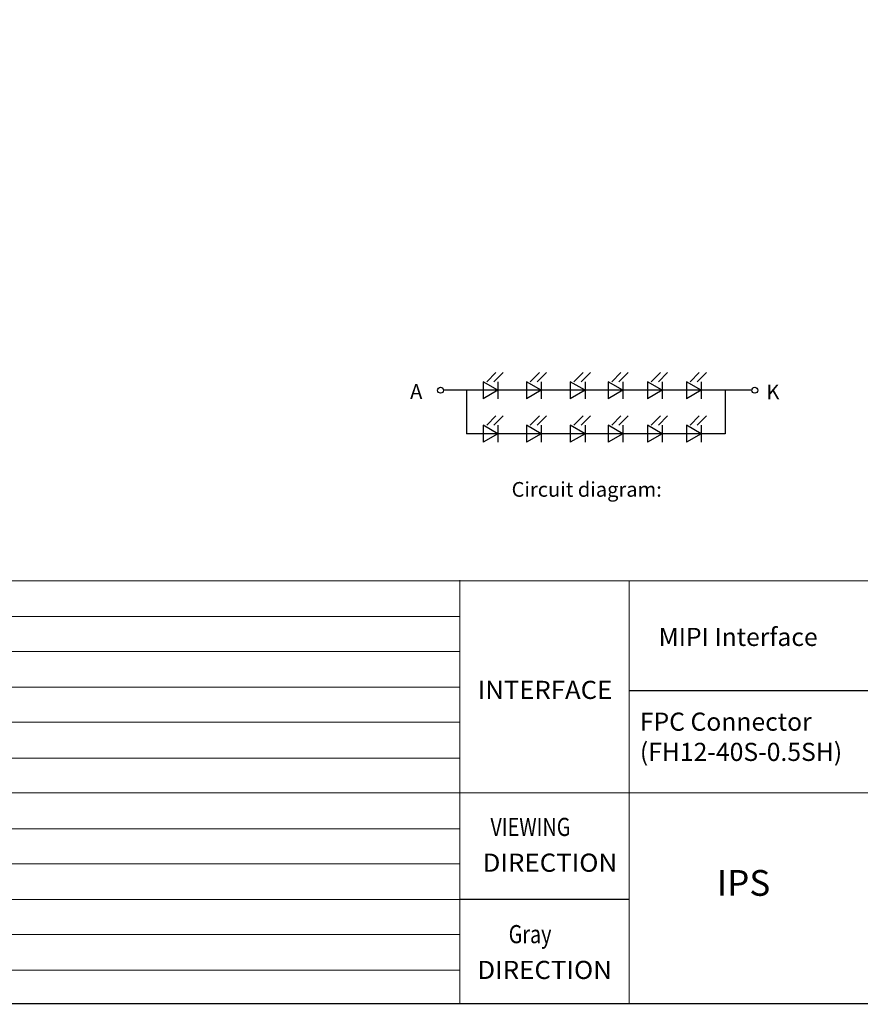
# Model space of a CAD drawing. Units: millimetres. Extents: x 19647 to 20343, y -6871 to -6419.
# Drawn here: x 20058 to 20199, y -6871 to -6705 of the extents above; entities that cross this region are included whole.
import ezdxf
from ezdxf.enums import TextEntityAlignment as Align

# ---------------------------------------------------------------- set-up
doc = ezdxf.new("R2010")
doc.units = ezdxf.units.MM
doc.header["$LTSCALE"] = 10
doc.layers.add('图框', color=7, linetype='Continuous')
doc.styles.add('Arial', font='arial.ttf')
doc.styles.add('RD', font='txt', dxfattribs={"width": 0.8, "height": 1.8})
doc.styles.add('宝明', font='simhei.ttf')
doc.dimstyles.new('SH', dxfattribs={"dimscale": 1.4, "dimtxt": 1, "dimasz": 0.5, "dimexe": 0.8, "dimexo": 0.625, "dimtad": 0, "dimzin": 0, "dimdsep": 46, "dimtxsty": 'RD', "dimcen": 2.5, "dimadec": 0, "dimazin": 0, "dimtfac": 0.6, "dimtmove": 0, "dimatfit": 3, "dimfxl": 1, "dimtolj": 1, "dimarcsym": 0})

msp = doc.modelspace()

# ---------------------------------------------------------------- linework, layer by layer
at = {"linetype": 'ByBlock'}
for p, q in [((20135.603, -6765.931), (20135.603, -6768.798)), ((20138.086, -6767.364), (20135.603, -6765.931)), ((20138.086, -6765.931), (20138.086, -6768.798)), ((20142.899, -6765.931), (20142.899, -6768.798)), ((20145.382, -6767.364), (20142.899, -6765.931)), ((20145.382, -6765.931), (20145.382, -6768.798)), ((20150.266, -6765.931), (20150.266, -6768.798)), ((20152.749, -6767.364), (20150.266, -6765.931)), ((20152.749, -6765.931), (20152.749, -6768.798)), ((20156.613, -6765.931), (20156.613, -6768.798)), ((20159.096, -6767.364), (20156.613, -6765.931)), ((20159.096, -6765.931), (20159.096, -6768.798)), ((20163.25, -6765.931), (20163.25, -6768.798)), ((20165.733, -6767.364), (20163.25, -6765.931)), ((20165.733, -6765.931), (20165.733, -6768.798)), ((20169.793, -6765.931), (20169.793, -6768.798)), ((20172.276, -6767.364), (20169.793, -6765.931)), ((20172.276, -6765.931), (20172.276, -6768.798)), ((20180.785, -6767.364), (20128.955, -6767.364)), ((20132.801, -6767.364), (20132.801, -6774.668)), ((20138.086, -6767.364), (20135.603, -6768.798)), ((20145.382, -6767.364), (20142.899, -6768.798)), ((20152.749, -6767.364), (20150.266, -6768.798)), ((20159.096, -6767.364), (20156.613, -6768.798)), ((20165.733, -6767.364), (20163.25, -6768.798)), ((20172.276, -6767.364), (20169.793, -6768.798)), ((20176.332, -6767.364), (20176.332, -6774.668)), ((20135.603, -6773.234), (20135.603, -6776.101)), ((20138.086, -6774.668), (20135.603, -6773.234)), ((20138.086, -6773.234), (20138.086, -6776.101)), ((20142.899, -6773.234), (20142.899, -6776.101)), ((20145.382, -6774.668), (20142.899, -6773.234)), ((20145.382, -6773.234), (20145.382, -6776.101)), ((20150.266, -6773.234), (20150.266, -6776.101)), ((20152.749, -6774.668), (20150.266, -6773.234)), ((20152.749, -6773.234), (20152.749, -6776.101)), ((20156.613, -6773.234), (20156.613, -6776.101)), ((20159.096, -6774.668), (20156.613, -6773.234)), ((20159.096, -6773.234), (20159.096, -6776.101)), ((20163.25, -6773.234), (20163.25, -6776.101)), ((20165.733, -6774.668), (20163.25, -6773.234)), ((20165.733, -6773.234), (20165.733, -6776.101)), ((20169.793, -6773.234), (20169.793, -6776.101)), ((20172.276, -6774.668), (20169.793, -6773.234)), ((20172.276, -6773.234), (20172.276, -6776.101)), ((20176.332, -6774.668), (20132.801, -6774.668)), ((20138.086, -6774.668), (20135.603, -6776.101)), ((20145.382, -6774.668), (20142.899, -6776.101)), ((20152.749, -6774.668), (20150.266, -6776.101)), ((20159.096, -6774.668), (20156.613, -6776.101)), ((20165.733, -6774.668), (20163.25, -6776.101)), ((20172.276, -6774.668), (20169.793, -6776.101))]:
    msp.add_line(p, q, dxfattribs=at)
for centre in [(20128.455, -6767.364), (20181.285, -6767.364)]:
    msp.add_circle(centre, 0.5, dxfattribs=at)
at = {"layer": '图框', "lineweight": 13}
for p, q in [((19894.602, -6799.414), (20343.168, -6799.414)), ((20131.667, -6799.304), (20131.667, -6870.54)), ((20160.189, -6870.54), (20160.189, -6799.414)), ((19894.602, -6805.429), (20131.667, -6805.429)), ((19894.602, -6811.312), (20131.667, -6811.312)), ((19894.602, -6817.326), (20131.667, -6817.326)), ((19894.602, -6823.209), (20131.667, -6823.209)), ((19894.602, -6829.224), (20131.667, -6829.224)), ((19894.602, -6835.107), (20201.884, -6835.107)), ((19894.602, -6841.122), (20131.667, -6841.122)), ((19894.602, -6847.004), (20131.667, -6847.004)), ((19894.602, -6853.019), (20131.667, -6853.019)), ((19894.602, -6858.902), (20131.667, -6858.902)), ((19894.602, -6864.917), (20131.667, -6864.917))]:
    msp.add_line(p, q, dxfattribs=at)
at = {"layer": '图框'}
for p, q in [((20160.189, -6817.886), (20201.884, -6817.886)), ((20160.189, -6853.019), (20131.667, -6853.019))]:
    msp.add_line(p, q, dxfattribs=at)
at = {"layer": '图框', "lineweight": 13, "const_width": 0.224}
msp.add_lwpolyline([(19646.74, -6870.54), (19646.74, -6419.056), (20343.168, -6419.056), (20343.168, -6870.54)], close=True, dxfattribs=at)

# ---------------------------------------------------------------- texts
at = {"linetype": 'ByBlock', "style": '宝明'}
for s, height, p in [('A', 2.477, (20123.338, -6768.812)), ('K', 2.477, (20183.247, -6768.889)), ('Circuit diagram:', 2.47747, (20140.399, -6785.279))]:
    msp.add_text(s, height=height, dxfattribs=at).set_placement(p)
at = {"layer": '图框', "lineweight": 13, "style": 'Arial'}
for s, width, p, p2 in [('INTERFACE', 0.937401, (20134.698, -6819.287), (20157.322, -6819.287)), ('DIRECTION', 0.965862, (20135.524, -6848.356), (20158.147, -6848.356)), ('DIRECTION', 0.965862, (20134.637, -6866.393), (20157.26, -6866.393))]:
    msp.add_text(s, height=3.0485, dxfattribs=dict(at, width=width)).set_placement(p, p2, align=Align.FIT)
at = {"layer": '图框', "lineweight": 13, "style": 'Arial', "width": 0.8}
for s, p in [('VIEWING', (20136.842, -6842.336)), ('Gray', (20139.905, -6860.373))]:
    msp.add_text(s, height=3.0485, dxfattribs=at).set_placement(p)
at = {"layer": '图框', "lineweight": 13, "attachment_point": 1, "style": 'Arial'}
for s, insert, char_height, width in [('MIPI Interface', (20165.117, -6807.328), 3.0485, 65.8476), ('FPC Connector\\P{\\C7;(\\fArial|b0|i0|c134|p34;FH12-4\\fArial|b0|i0|c0|p34;0\\fArial|b0|i0|c134|p34;S-0.5SH)\\P}   ', (20161.967, -6821.588), 3.0485, 65.8476), ('IPS', (20174.893, -6848.07), 4.334, 23.68527)]:
    msp.add_mtext(s, dxfattribs=dict(at, insert=insert, char_height=char_height, width=width))

# ---------------------------------------------------------------- leaders
at = {"linetype": 'ByBlock'}
for points in [[(20137.773, -6764.369), (20136.219, -6765.923)], [(20138.977, -6764.383), (20137.424, -6765.936)], [(20145.069, -6764.369), (20143.515, -6765.923)], [(20146.273, -6764.383), (20144.72, -6765.936)], [(20152.435, -6764.369), (20150.881, -6765.923)], [(20153.64, -6764.383), (20152.086, -6765.936)], [(20158.782, -6764.369), (20157.229, -6765.923)], [(20159.987, -6764.383), (20158.434, -6765.936)], [(20165.419, -6764.369), (20163.865, -6765.923)], [(20166.624, -6764.383), (20165.07, -6765.936)], [(20171.962, -6764.369), (20170.408, -6765.923)], [(20173.167, -6764.383), (20171.613, -6765.936)], [(20137.773, -6771.673), (20136.219, -6773.226)], [(20138.977, -6771.686), (20137.424, -6773.24)], [(20145.069, -6771.673), (20143.515, -6773.226)], [(20146.273, -6771.686), (20144.72, -6773.24)], [(20152.435, -6771.673), (20150.881, -6773.226)], [(20153.64, -6771.686), (20152.086, -6773.24)], [(20158.782, -6771.673), (20157.229, -6773.226)], [(20159.987, -6771.686), (20158.434, -6773.24)], [(20165.419, -6771.673), (20163.865, -6773.226)], [(20166.624, -6771.686), (20165.07, -6773.24)], [(20171.962, -6771.673), (20170.408, -6773.226)], [(20173.167, -6771.686), (20171.613, -6773.24)]]:
    msp.add_leader(points, dimstyle='SH', override={"dimscale": 0.25, "dimasz": 2, "dimtoh": 1}, dxfattribs=at)

doc.saveas('drawing.dxf')
